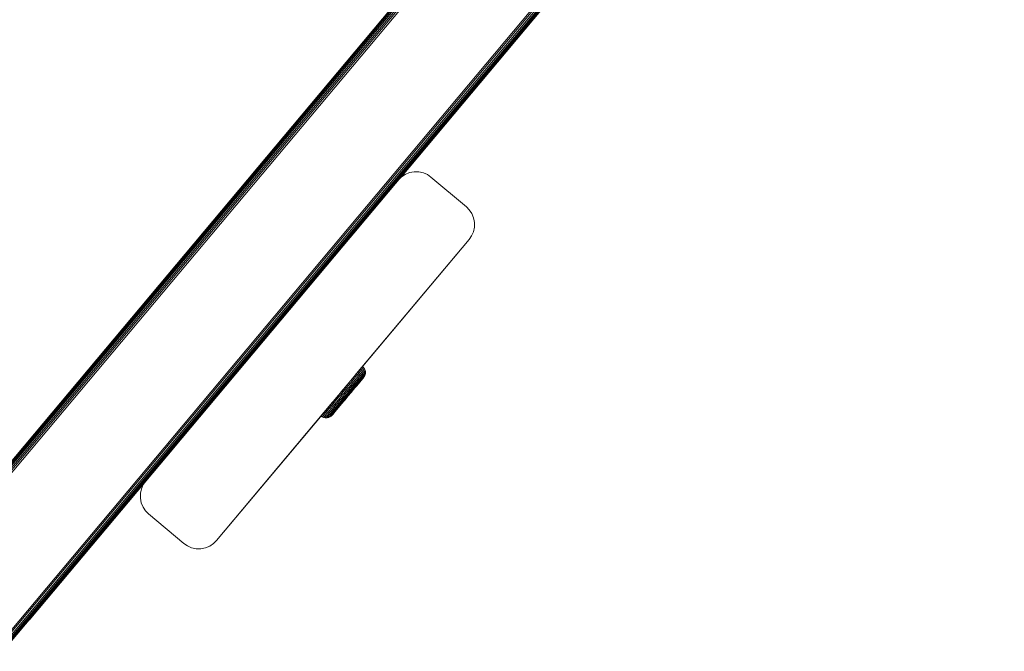
# Model space of a CAD drawing. Units: millimetres. Extents: x 377 to 578302, y -1972 to 596964.
# Drawn here: x 7250 to 7463, y 2609 to 2746 of the extents above; entities that cross this region are included whole.
import ezdxf

# ---------------------------------------------------------------- set-up
doc = ezdxf.new("R2010")
doc.units = ezdxf.units.MM
doc.layers.add('Контур', color=7, linetype='Continuous', lineweight=15)

msp = doc.modelspace()

# ---------------------------------------------------------------- linework, layer by layer
at = {"layer": 'Контур'}
for p, q in [((7234.758, 2634.223), (7437.916, 2876.395)), ((7437.916, 2876.394), (7234.758, 2634.223)), ((7437.949, 2876.382), (7234.775, 2634.185)), ((7438.056, 2876.343), (7234.829, 2634.07)), ((7438.241, 2876.276), (7234.916, 2633.884)), ((7438.501, 2876.181), (7235.031, 2633.637)), ((7438.821, 2876.065), (7235.171, 2633.337)), ((7439.179, 2875.934), (7235.333, 2632.988)), ((7439.552, 2875.799), (7235.51, 2632.609)), ((7461.28, 2867.891), (7245.652, 2610.859)), ((7461.652, 2867.755), (7245.826, 2610.487)), ((7462.01, 2867.625), (7245.993, 2610.128)), ((7462.33, 2867.508), (7246.142, 2609.809)), ((7462.59, 2867.414), (7246.263, 2609.549)), ((7462.775, 2867.346), (7246.35, 2609.363)), ((7462.882, 2867.307), (7246.4, 2609.256)), ((7246.415, 2609.223), (7462.916, 2867.295)), ((7376.488, 2764.174), (7332.331, 2711.55)), ((7333.347, 2712.301), (7332.544, 2711.76)), ((7333.347, 2712.3), (7332.544, 2711.759)), ((7334.278, 2712.689), (7333.347, 2712.301)), ((7334.278, 2712.688), (7333.347, 2712.3)), ((7333.347, 2712.301), (7333.347, 2712.3)), ((7335.289, 2712.884), (7334.278, 2712.689)), ((7335.289, 2712.883), (7334.278, 2712.688)), ((7334.278, 2712.689), (7334.278, 2712.688)), ((7335.289, 2712.884), (7335.289, 2712.883)), ((7336.319, 2712.868), (7335.289, 2712.884)), ((7336.319, 2712.867), (7335.289, 2712.883)), ((7336.319, 2712.868), (7336.319, 2712.867)), ((7337.303, 2712.648), (7336.319, 2712.868)), ((7337.303, 2712.647), (7336.319, 2712.867)), ((7337.303, 2712.648), (7337.303, 2712.647)), ((7338.188, 2712.255), (7337.303, 2712.648)), ((7338.188, 2712.254), (7337.303, 2712.647)), ((7338.188, 2712.255), (7338.188, 2712.254)), ((7338.188, 2712.255), (7338.939, 2711.734)), ((7338.939, 2711.733), (7338.188, 2712.254)), ((7277.265, 2645.996), (7331.895, 2711.116)), ((7331.895, 2711.116), (7306.463, 2680.8)), ((7331.895, 2711.116), (7321.383, 2698.586)), ((7331.895, 2711.116), (7321.751, 2699.025)), ((7331.895, 2711.116), (7322.244, 2699.613)), ((7331.895, 2711.116), (7323.508, 2701.119)), ((7331.895, 2711.116), (7332.544, 2711.759)), ((7332.332, 2711.55), (7332.544, 2711.76)), ((7332.544, 2711.76), (7332.544, 2711.759)), ((7338.939, 2711.734), (7346.6, 2705.307)), ((7338.939, 2711.733), (7346.6, 2705.306)), ((7346.6, 2705.307), (7347.244, 2704.658)), ((7346.6, 2705.306), (7347.244, 2704.657)), ((7347.785, 2703.855), (7347.244, 2704.658)), ((7347.244, 2704.658), (7347.244, 2704.657)), ((7347.785, 2703.854), (7347.244, 2704.657)), ((7347.785, 2703.855), (7347.785, 2703.854)), ((7348.173, 2702.924), (7347.785, 2703.855)), ((7348.173, 2702.923), (7347.785, 2703.854)), ((7348.173, 2702.924), (7348.173, 2702.923)), ((7348.285, 2702.338), (7348.173, 2702.924)), ((7348.368, 2701.912), (7348.173, 2702.923)), ((7348.351, 2700.882), (7348.368, 2701.912)), ((7347.738, 2699.012), (7348.131, 2699.897)), ((7348.131, 2699.897), (7348.351, 2700.882)), ((7292.587, 2633.142), (7347.217, 2698.262)), ((7322.507, 2668.806), (7347.217, 2698.262)), ((7347.217, 2698.262), (7347.738, 2699.012)), ((7305.98, 2680.225), (7306.463, 2680.8)), ((7306.262, 2680.561), (7306.463, 2680.8)), ((7306.786, 2681.185), (7306.792, 2681.193)), ((7306.829, 2681.237), (7306.792, 2681.193)), ((7305.408, 2679.543), (7277.265, 2645.996)), ((7304.171, 2678.068), (7304.58, 2678.556)), ((7304.58, 2678.556), (7304.666, 2678.658)), ((7305.057, 2679.125), (7305.059, 2679.127)), ((7305.408, 2679.543), (7305.811, 2680.023)), ((7305.811, 2680.023), (7305.814, 2680.026)), ((7304.171, 2678.068), (7277.265, 2645.996)), ((7277.265, 2645.996), (7302.368, 2675.919)), ((7302.368, 2675.919), (7302.412, 2675.972)), ((7302.37, 2675.921), (7302.368, 2675.919)), ((7323.395, 2669.386), (7323.666, 2669.71)), ((7323.446, 2669.926), (7323.666, 2669.71)), ((7323.666, 2669.71), (7323.896, 2669.984)), ((7323.677, 2670.201), (7323.896, 2669.984)), ((7323.86, 2669.449), (7324.086, 2669.719)), ((7323.896, 2669.984), (7324.082, 2670.206)), ((7324.082, 2670.206), (7324.223, 2670.375)), ((7324.086, 2669.719), (7324.27, 2669.938)), ((7324.179, 2670.8), (7324.396, 2670.582)), ((7324.179, 2670.8), (7324.396, 2670.582)), ((7324.223, 2670.375), (7324.321, 2670.492)), ((7324.23, 2669.416), (7324.409, 2669.63)), ((7324.27, 2669.938), (7324.409, 2670.105)), ((7324.321, 2670.492), (7324.378, 2670.56)), ((7324.378, 2670.56), (7324.396, 2670.582)), ((7324.396, 2670.582), (7324.58, 2670.309)), ((7324.396, 2670.582), (7324.396, 2670.582)), ((7324.396, 2670.582), (7324.58, 2670.309)), ((7324.409, 2670.105), (7324.506, 2670.221)), ((7324.409, 2669.63), (7324.545, 2669.793)), ((7324.506, 2670.221), (7324.562, 2670.287)), ((7324.545, 2669.793), (7324.64, 2669.906)), ((7324.562, 2670.287), (7324.58, 2670.309)), ((7324.58, 2670.309), (7324.712, 2669.993)), ((7324.58, 2670.309), (7324.58, 2670.309)), ((7324.58, 2670.309), (7324.712, 2669.992)), ((7324.64, 2669.906), (7324.695, 2669.971)), ((7324.695, 2669.971), (7324.712, 2669.992)), ((7324.709, 2669.565), (7324.762, 2669.628)), ((7324.712, 2669.993), (7324.779, 2669.649)), ((7324.712, 2669.992), (7324.712, 2669.993)), ((7324.712, 2669.992), (7324.779, 2669.648)), ((7324.762, 2669.628), (7324.779, 2669.648)), ((7324.762, 2669.628), (7324.773, 2669.298)), ((7324.773, 2669.298), (7324.779, 2669.648)), ((7324.779, 2669.648), (7324.779, 2669.649)), ((7324.779, 2669.649), (7324.779, 2669.649)), ((7321.567, 2667.205), (7321.975, 2667.692)), ((7321.747, 2667.9), (7321.975, 2667.692)), ((7321.975, 2667.692), (7322.369, 2668.162)), ((7322.142, 2668.372), (7322.369, 2668.162)), ((7322.191, 2667.457), (7322.579, 2667.921)), ((7322.369, 2668.162), (7322.741, 2668.606)), ((7322.378, 2667.205), (7322.757, 2667.659)), ((7322.516, 2668.817), (7322.741, 2668.606)), ((7322.579, 2667.921), (7322.946, 2668.359)), ((7322.741, 2668.606), (7323.085, 2669.016)), ((7322.757, 2667.659), (7323.116, 2668.087)), ((7322.847, 2666.567), (7324.257, 2668.25)), ((7322.847, 2666.567), (7323.627, 2667.498)), ((7322.862, 2669.229), (7323.085, 2669.016)), ((7322.888, 2667.392), (7323.235, 2667.806)), ((7322.946, 2668.359), (7323.286, 2668.764)), ((7322.962, 2667.136), (7323.294, 2667.533)), ((7323.085, 2669.016), (7323.395, 2669.386)), ((7323.116, 2668.087), (7323.447, 2668.483)), ((7323.173, 2669.6), (7323.395, 2669.386)), ((7323.235, 2667.806), (7323.556, 2668.188)), ((7323.286, 2668.764), (7323.592, 2669.129)), ((7323.292, 2667.284), (7323.584, 2667.633)), ((7323.294, 2667.533), (7323.602, 2667.899)), ((7323.447, 2668.483), (7323.747, 2668.839)), ((7323.76, 2667.701), (7323.51, 2667.403)), ((7323.556, 2668.188), (7323.845, 2668.534)), ((7323.584, 2667.633), (7323.848, 2667.947)), ((7323.592, 2669.129), (7323.86, 2669.449)), ((7323.602, 2667.899), (7323.878, 2668.23)), ((7323.834, 2667.745), (7323.627, 2667.498)), ((7323.747, 2668.839), (7324.008, 2669.152)), ((7323.978, 2667.961), (7323.76, 2667.701)), ((7324.008, 2667.953), (7323.834, 2667.745)), ((7323.845, 2668.534), (7324.098, 2668.836)), ((7323.848, 2667.947), (7324.078, 2668.223)), ((7323.878, 2668.23), (7324.121, 2668.52)), ((7324.163, 2668.182), (7323.978, 2667.961)), ((7324.008, 2669.152), (7324.23, 2669.416)), ((7324.149, 2668.122), (7324.008, 2667.953)), ((7324.078, 2668.223), (7324.274, 2668.456)), ((7324.098, 2668.836), (7324.312, 2669.091)), ((7324.121, 2668.52), (7324.326, 2668.765)), ((7324.312, 2668.361), (7324.163, 2668.182)), ((7324.332, 2668.339), (7324.257, 2668.25)), ((7324.274, 2668.456), (7324.431, 2668.644)), ((7324.312, 2669.091), (7324.485, 2669.298)), ((7324.426, 2668.496), (7324.312, 2668.361)), ((7324.326, 2668.765), (7324.492, 2668.963)), ((7324.388, 2668.407), (7324.332, 2668.339)), ((7324.388, 2668.407), (7324.565, 2668.662)), ((7324.505, 2668.591), (7324.426, 2668.496)), ((7324.431, 2668.644), (7324.552, 2668.788)), ((7324.485, 2669.298), (7324.618, 2669.456)), ((7324.492, 2668.963), (7324.619, 2669.114)), ((7324.565, 2668.662), (7324.505, 2668.591)), ((7324.552, 2668.788), (7324.635, 2668.888)), ((7324.565, 2668.662), (7324.699, 2668.963)), ((7324.618, 2669.456), (7324.709, 2669.565)), ((7324.707, 2669.218), (7324.619, 2669.114)), ((7324.635, 2668.888), (7324.699, 2668.963)), ((7324.773, 2669.298), (7324.699, 2668.963)), ((7324.773, 2669.298), (7324.707, 2669.218)), ((7292.587, 2633.142), (7320.73, 2666.689)), ((7292.587, 2633.142), (7319.903, 2665.702)), ((7319.278, 2664.955), (7319.682, 2665.437)), ((7319.278, 2664.954), (7319.682, 2665.436)), ((7319.682, 2665.437), (7320.086, 2665.919)), ((7319.682, 2665.436), (7320.086, 2665.918)), ((7319.682, 2665.437), (7319.851, 2665.639)), ((7319.682, 2665.436), (7319.851, 2665.638)), ((7319.851, 2665.639), (7320.024, 2665.846)), ((7319.851, 2665.638), (7320.024, 2665.845)), ((7319.903, 2665.702), (7319.963, 2665.774)), ((7319.919, 2665.237), (7320.321, 2665.718)), ((7320.024, 2665.845), (7321.273, 2667.336)), ((7320.024, 2665.845), (7320.918, 2666.913)), ((7320.024, 2665.846), (7320.788, 2666.757)), ((7320.024, 2665.846), (7320.776, 2666.743)), ((7320.086, 2665.919), (7320.499, 2666.413)), ((7320.086, 2665.918), (7320.499, 2666.412)), ((7320.161, 2665.034), (7320.558, 2665.508)), ((7320.321, 2665.718), (7320.734, 2666.21)), ((7320.499, 2666.412), (7320.918, 2666.913)), ((7320.499, 2666.413), (7320.81, 2666.784)), ((7320.558, 2665.508), (7320.965, 2665.994)), ((7320.73, 2666.689), (7321.131, 2667.167)), ((7320.734, 2666.21), (7321.151, 2666.708)), ((7320.772, 2664.522), (7321.5, 2665.391)), ((7320.783, 2665.302), (7321.18, 2665.776)), ((7320.886, 2666.874), (7321.222, 2667.275)), ((7320.918, 2666.913), (7321.275, 2667.338)), ((7320.965, 2665.994), (7321.377, 2666.486)), ((7320.978, 2665.112), (7321.363, 2665.571)), ((7321.103, 2667.133), (7321.238, 2667.293)), ((7321.136, 2667.172), (7321.249, 2667.307)), ((7321.151, 2666.708), (7321.567, 2667.205)), ((7321.18, 2665.776), (7321.583, 2666.257)), ((7321.363, 2665.571), (7321.752, 2666.035)), ((7321.377, 2666.486), (7321.788, 2666.976)), ((7321.5, 2665.391), (7321.873, 2665.836)), ((7321.583, 2666.257), (7321.984, 2666.736)), ((7321.586, 2665.247), (7321.94, 2665.671)), ((7321.921, 2665.462), (7321.604, 2665.084)), ((7321.954, 2665.546), (7321.619, 2665.145)), ((7321.69, 2665.186), (7322.155, 2665.741)), ((7321.696, 2665.194), (7321.963, 2665.512)), ((7321.752, 2666.035), (7322.14, 2666.499)), ((7321.772, 2665.284), (7322.548, 2666.21)), ((7321.788, 2666.976), (7322.191, 2667.457)), ((7321.873, 2665.836), (7322.245, 2666.28)), ((7322.237, 2665.84), (7321.921, 2665.462)), ((7321.94, 2665.671), (7322.294, 2666.093)), ((7322.289, 2665.945), (7321.954, 2665.546)), ((7321.984, 2666.736), (7322.378, 2667.205)), ((7322.14, 2666.499), (7322.521, 2666.953)), ((7322.245, 2666.28), (7322.61, 2666.716)), ((7322.617, 2666.338), (7322.289, 2665.945)), ((7322.294, 2666.093), (7322.641, 2666.507)), ((7322.521, 2666.953), (7322.888, 2667.392)), ((7322.847, 2666.567), (7322.548, 2666.21)), ((7322.61, 2666.716), (7322.962, 2667.136)), ((7322.934, 2666.715), (7322.617, 2666.338)), ((7322.641, 2666.507), (7322.976, 2666.907)), ((7323.13, 2666.905), (7322.847, 2666.567)), ((7323.234, 2667.073), (7322.934, 2666.715)), ((7322.976, 2666.907), (7323.292, 2667.284)), ((7323.391, 2667.217), (7323.13, 2666.905)), ((7323.51, 2667.403), (7323.234, 2667.073)), ((7319.023, 2664.651), (7317.222, 2662.501)), ((7319.023, 2664.65), (7317.222, 2662.5)), ((7317.617, 2662.972), (7318.027, 2663.462)), ((7317.617, 2662.971), (7318.027, 2663.461)), ((7317.862, 2662.783), (7318.271, 2663.27)), ((7318.027, 2663.462), (7318.445, 2663.96)), ((7318.027, 2663.461), (7318.445, 2663.96)), ((7318.271, 2663.27), (7318.687, 2663.767)), ((7318.445, 2663.96), (7318.864, 2664.46)), ((7318.445, 2663.96), (7318.864, 2664.46)), ((7318.535, 2663.093), (7318.946, 2663.583)), ((7320.326, 2663.558), (7318.578, 2661.472)), ((7318.687, 2663.767), (7319.104, 2664.265)), ((7318.805, 2662.942), (7319.207, 2663.421)), ((7318.864, 2664.46), (7319.278, 2664.955)), ((7318.864, 2664.46), (7319.278, 2664.954)), ((7318.946, 2663.583), (7319.357, 2664.074)), ((7319.023, 2664.651), (7319.172, 2664.828)), ((7319.023, 2664.65), (7319.172, 2664.828)), ((7319.066, 2662.83), (7319.454, 2663.293)), ((7319.104, 2664.265), (7319.517, 2664.757)), ((7319.172, 2664.828), (7319.188, 2664.848)), ((7319.172, 2664.828), (7319.188, 2664.847)), ((7319.207, 2663.421), (7319.609, 2663.901)), ((7319.764, 2664.56), (7319.357, 2664.074)), ((7319.843, 2663.757), (7319.454, 2663.293)), ((7319.919, 2665.237), (7319.517, 2664.757)), ((7320.007, 2664.376), (7319.609, 2663.901)), ((7320.044, 2663.653), (7319.672, 2663.208)), ((7320.287, 2663.512), (7319.732, 2662.849)), ((7320.161, 2665.034), (7319.764, 2664.56)), ((7320.228, 2664.216), (7319.843, 2663.757)), ((7320.201, 2663.594), (7319.846, 2663.171)), ((7320.308, 2663.58), (7319.972, 2663.18)), ((7320.395, 2664.839), (7320.007, 2664.376)), ((7320.772, 2664.522), (7320.044, 2663.653)), ((7320.366, 2663.605), (7320.048, 2663.227)), ((7320.893, 2664.421), (7320.201, 2663.594)), ((7320.603, 2664.664), (7320.228, 2664.216)), ((7320.963, 2664.362), (7320.308, 2663.58)), ((7320.326, 2663.558), (7320.351, 2663.588)), ((7320.985, 2664.344), (7320.366, 2663.605)), ((7320.815, 2664.142), (7320.366, 2663.605)), ((7320.395, 2664.839), (7320.783, 2665.302)), ((7320.603, 2664.664), (7320.978, 2665.112)), ((7320.985, 2664.344), (7320.815, 2664.142)), ((7320.893, 2664.421), (7321.586, 2665.247)), ((7320.963, 2664.362), (7321.619, 2665.145)), ((7321.154, 2664.546), (7320.985, 2664.344)), ((7321.154, 2664.546), (7321.604, 2665.084)), ((7292.587, 2633.142), (7317.691, 2663.065)), ((7317.141, 2662.405), (7315.688, 2660.67)), ((7317.141, 2662.404), (7315.688, 2660.67)), ((7317.112, 2662.37), (7315.688, 2660.67)), ((7317.112, 2662.369), (7315.688, 2660.67)), ((7315.919, 2660.945), (7316.192, 2661.271)), ((7315.919, 2660.945), (7316.192, 2661.27)), ((7317.084, 2662.336), (7316.192, 2661.271)), ((7317.084, 2662.335), (7316.192, 2661.27)), ((7316.192, 2661.271), (7316.503, 2661.642)), ((7316.192, 2661.27), (7316.503, 2661.642)), ((7316.192, 2661.271), (7316.192, 2661.271)), ((7316.192, 2661.27), (7316.443, 2661.089)), ((7316.443, 2661.089), (7316.753, 2661.459)), ((7316.965, 2662.195), (7316.503, 2661.642)), ((7316.965, 2662.194), (7316.503, 2661.642)), ((7316.503, 2661.642), (7316.848, 2662.055)), ((7316.503, 2661.642), (7316.848, 2662.054)), ((7316.503, 2661.642), (7316.503, 2661.642)), ((7316.503, 2661.642), (7316.753, 2661.459)), ((7316.731, 2660.94), (7317.037, 2661.305)), ((7316.753, 2661.459), (7317.097, 2661.869)), ((7316.848, 2662.055), (7317.222, 2662.501)), ((7316.848, 2662.054), (7317.222, 2662.5)), ((7316.848, 2662.055), (7316.849, 2662.055)), ((7316.848, 2662.054), (7317.097, 2661.869)), ((7317.037, 2661.305), (7317.376, 2661.71)), ((7317.043, 2660.838), (7317.342, 2661.195)), ((7317.097, 2661.869), (7317.469, 2662.313)), ((7317.222, 2662.501), (7317.617, 2662.972)), ((7317.222, 2662.5), (7317.617, 2662.971)), ((7317.222, 2662.501), (7317.222, 2662.5)), ((7317.222, 2662.5), (7317.469, 2662.313)), ((7317.342, 2661.195), (7317.674, 2661.591)), ((7317.361, 2660.795), (7317.65, 2661.14)), ((7317.376, 2661.71), (7317.743, 2662.148)), ((7317.469, 2662.313), (7317.862, 2662.783)), ((7317.617, 2662.972), (7317.617, 2662.972)), ((7317.617, 2662.971), (7317.862, 2662.783)), ((7317.65, 2661.14), (7317.971, 2661.523)), ((7317.666, 2660.815), (7317.943, 2661.145)), ((7317.674, 2661.591), (7318.032, 2662.019)), ((7317.77, 2663.16), (7317.691, 2663.065)), ((7317.691, 2663.065), (7317.719, 2663.099)), ((7318.557, 2661.447), (7317.713, 2660.439)), ((7317.743, 2662.148), (7318.132, 2662.612)), ((7317.939, 2660.894), (7318.202, 2661.209)), ((7317.943, 2661.145), (7318.251, 2661.512)), ((7318.461, 2661.332), (7317.961, 2660.735)), ((7317.971, 2661.523), (7318.318, 2661.937)), ((7318.032, 2662.019), (7318.412, 2662.472)), ((7318.132, 2662.612), (7318.535, 2663.093)), ((7318.416, 2661.322), (7318.166, 2661.024)), ((7318.202, 2661.209), (7318.495, 2661.558)), ((7318.251, 2661.512), (7318.583, 2661.909)), ((7318.318, 2661.937), (7318.685, 2662.375)), ((7318.578, 2661.472), (7318.342, 2661.19)), ((7318.412, 2662.472), (7318.805, 2662.942)), ((7318.693, 2661.653), (7318.416, 2661.322)), ((7318.495, 2661.558), (7318.811, 2661.935)), ((7318.583, 2661.909), (7318.935, 2662.329)), ((7318.685, 2662.375), (7319.066, 2662.83)), ((7318.992, 2662.01), (7318.693, 2661.653)), ((7318.811, 2661.935), (7319.145, 2662.335)), ((7319.122, 2662.121), (7318.839, 2661.784)), ((7318.935, 2662.329), (7319.3, 2662.764)), ((7319.308, 2662.388), (7318.992, 2662.01)), ((7319.422, 2662.478), (7319.122, 2662.121)), ((7319.145, 2662.335), (7319.492, 2662.749)), ((7319.3, 2662.764), (7319.672, 2663.208)), ((7319.637, 2662.78), (7319.308, 2662.388)), ((7319.732, 2662.849), (7319.422, 2662.478)), ((7319.492, 2662.749), (7319.846, 2663.171)), ((7319.972, 2663.18), (7319.637, 2662.78)), ((7315.186, 2660.071), (7315.204, 2660.092)), ((7315.186, 2660.07), (7315.204, 2660.092)), ((7315.186, 2660.071), (7315.187, 2660.071)), ((7315.186, 2660.07), (7315.441, 2659.893)), ((7315.293, 2660.199), (7315.204, 2660.092)), ((7315.293, 2660.198), (7315.204, 2660.092)), ((7315.293, 2660.198), (7315.204, 2660.092)), ((7315.293, 2660.198), (7315.204, 2660.092)), ((7315.204, 2660.092), (7315.261, 2660.161)), ((7315.204, 2660.092), (7315.261, 2660.16)), ((7315.261, 2660.161), (7315.36, 2660.278)), ((7315.261, 2660.16), (7315.36, 2660.277)), ((7315.567, 2660.525), (7315.36, 2660.278)), ((7315.567, 2660.524), (7315.36, 2660.277)), ((7315.56, 2660.517), (7315.36, 2660.278)), ((7315.56, 2660.516), (7315.36, 2660.277)), ((7315.36, 2660.278), (7315.502, 2660.448)), ((7315.36, 2660.277), (7315.502, 2660.447)), ((7315.441, 2659.893), (7315.46, 2659.915)), ((7315.441, 2659.893), (7315.743, 2659.76)), ((7315.46, 2659.915), (7315.516, 2659.983)), ((7315.502, 2660.448), (7315.688, 2660.67)), ((7315.502, 2660.447), (7315.688, 2660.67)), ((7315.516, 2659.983), (7315.615, 2660.1)), ((7315.615, 2660.1), (7315.756, 2660.269)), ((7315.688, 2660.67), (7315.919, 2660.945)), ((7315.688, 2660.67), (7315.919, 2660.945)), ((7315.688, 2660.67), (7315.689, 2660.67)), ((7315.688, 2660.67), (7315.942, 2660.49)), ((7315.743, 2659.76), (7315.76, 2659.781)), ((7315.743, 2659.76), (7316.077, 2659.685)), ((7315.756, 2660.269), (7315.942, 2660.49)), ((7315.76, 2659.781), (7315.816, 2659.848)), ((7315.816, 2659.848), (7315.913, 2659.963)), ((7315.913, 2659.963), (7316.053, 2660.13)), ((7315.919, 2660.945), (7315.919, 2660.945)), ((7315.919, 2660.945), (7316.171, 2660.764)), ((7315.942, 2660.49), (7316.171, 2660.764)), ((7316.053, 2660.13), (7316.236, 2660.349)), ((7316.077, 2659.685), (7316.095, 2659.706)), ((7316.077, 2659.685), (7316.428, 2659.68)), ((7316.095, 2659.706), (7316.149, 2659.771)), ((7316.149, 2659.771), (7316.244, 2659.884)), ((7316.171, 2660.764), (7316.443, 2661.089)), ((7316.236, 2660.349), (7316.463, 2660.619)), ((7316.244, 2659.884), (7316.381, 2660.047)), ((7316.381, 2660.047), (7316.56, 2660.261)), ((7316.771, 2659.746), (7316.428, 2659.68)), ((7316.428, 2659.68), (7316.444, 2659.7)), ((7316.444, 2659.7), (7316.838, 2659.826)), ((7316.444, 2659.7), (7316.497, 2659.763)), ((7316.463, 2660.619), (7316.731, 2660.94)), ((7316.497, 2659.763), (7316.589, 2659.872)), ((7316.56, 2660.261), (7316.781, 2660.525)), ((7316.589, 2659.872), (7316.721, 2660.03)), ((7316.721, 2660.03), (7316.894, 2660.237)), ((7316.771, 2659.746), (7317.088, 2659.879)), ((7316.771, 2659.746), (7316.838, 2659.826)), ((7316.781, 2660.525), (7317.043, 2660.838)), ((7316.838, 2659.826), (7316.926, 2659.931)), ((7316.894, 2660.237), (7317.108, 2660.493)), ((7316.926, 2659.931), (7317.052, 2660.082)), ((7317.052, 2660.082), (7317.218, 2660.28)), ((7317.361, 2660.063), (7317.088, 2659.879)), ((7317.088, 2659.879), (7317.151, 2659.955)), ((7317.108, 2660.493), (7317.361, 2660.795)), ((7317.151, 2659.955), (7317.235, 2660.054)), ((7317.218, 2660.28), (7317.424, 2660.525)), ((7317.235, 2660.054), (7317.355, 2660.197)), ((7317.355, 2660.197), (7317.513, 2660.386)), ((7317.581, 2660.282), (7317.361, 2660.063)), ((7317.421, 2660.135), (7317.361, 2660.063)), ((7317.5, 2660.229), (7317.421, 2660.135)), ((7317.424, 2660.525), (7317.666, 2660.815)), ((7317.614, 2660.365), (7317.5, 2660.229)), ((7317.513, 2660.386), (7317.708, 2660.619)), ((7317.638, 2660.349), (7317.581, 2660.282)), ((7317.763, 2660.543), (7317.614, 2660.365)), ((7317.713, 2660.439), (7317.638, 2660.349)), ((7317.708, 2660.619), (7317.939, 2660.894)), ((7317.948, 2660.764), (7317.763, 2660.543)), ((7317.961, 2660.735), (7317.82, 2660.567)), ((7318.166, 2661.024), (7317.948, 2660.764)), ((7284.336, 2654.424), (7277.265, 2645.996)), ((7277.265, 2645.996), (7283.333, 2653.229)), ((7276.974, 2645.577), (7252.465, 2616.368)), ((7276.351, 2644.361), (7276.131, 2643.377)), ((7276.351, 2644.36), (7276.131, 2643.376)), ((7276.744, 2645.246), (7276.351, 2644.361)), ((7276.744, 2645.245), (7276.351, 2644.36)), ((7276.351, 2644.361), (7276.351, 2644.36)), ((7277.265, 2645.996), (7276.744, 2645.245)), ((7276.744, 2645.246), (7276.973, 2645.577)), ((7276.744, 2645.246), (7276.744, 2645.245)), ((7276.131, 2643.377), (7276.115, 2642.346)), ((7276.131, 2643.377), (7276.115, 2642.347)), ((7276.131, 2643.376), (7276.115, 2642.346)), ((7276.115, 2642.347), (7276.115, 2642.346)), ((7276.115, 2642.346), (7276.31, 2641.335)), ((7276.131, 2643.377), (7276.131, 2643.376)), ((7276.228, 2641.761), (7276.31, 2641.336)), ((7276.31, 2641.336), (7276.31, 2641.335)), ((7276.31, 2641.335), (7276.698, 2640.404)), ((7276.698, 2640.404), (7277.239, 2639.601)), ((7277.882, 2638.952), (7277.239, 2639.601)), ((7285.543, 2632.525), (7277.882, 2638.952)), ((7286.294, 2632.004), (7285.543, 2632.525)), ((7287.179, 2631.611), (7286.294, 2632.004)), ((7288.163, 2631.391), (7287.179, 2631.611)), ((7288.163, 2631.391), (7289.193, 2631.375)), ((7289.193, 2631.375), (7290.205, 2631.57)), ((7290.205, 2631.57), (7291.136, 2631.958)), ((7291.136, 2631.958), (7291.939, 2632.498)), ((7291.939, 2632.498), (7292.587, 2633.142)), ((7252.465, 2616.368), (7252.138, 2616.045))]:
    msp.add_line(p, q, dxfattribs=at)

doc.saveas('drawing.dxf')
